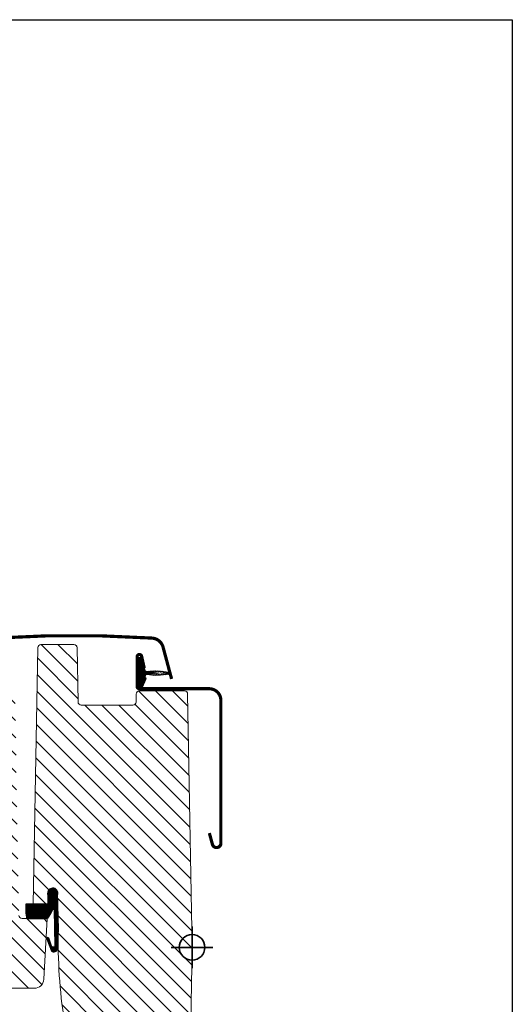
# Model space of a CAD drawing. Units: millimetres. Extents: x 40912 to 45783, y -6618 to 855.
# Drawn here: x 42265 to 42419, y -3716 to -3408 of the extents above; entities that cross this region are included whole.
import ezdxf

# ---------------------------------------------------------------- set-up
doc = ezdxf.new("R2010")
doc.units = ezdxf.units.MM
doc.header["$LTSCALE"] = 30
for name, color, linetype, lineweight in [('%%p zero', 10, 'Continuous', 35), ('VELUX-HATCH.', 30, 'Continuous', 9), ('VELUX-WINDOW.', 1, 'Continuous', 20)]:
    doc.layers.add(name, color=color, linetype=linetype, lineweight=lineweight)
doc.layers.add('VELUX_FLASHING', color=4, linetype='Continuous')
doc.layers.add('VELUX_GASKET', color=1, linetype='Continuous')
pattern_1 = [(225, (46381.61474, -4339.89925), (-0.176776695, 0.176776695), [])]

msp = doc.modelspace()

# ---------------------------------------------------------------- hatches: boundary and pattern name
at = {"layer": 'VELUX-HATCH.'}
h = msp.add_hatch(dxfattribs=at)
h.set_pattern_fill('ANSI31', color=256, scale=30, angle=180, style=0)
h.set_pattern_definition([(315, (46381.6147, -4339.8992), (-2.6516504, -2.6516504), [])])
edge = h.paths.add_edge_path()
edge.add_line((42232.71, -3648.01), (42233.46, -3645.21))
edge.add_line((42233.46, -3645.21), (42234.96, -3645.21))
edge.add_line((42234.96, -3645.21), (42235.44, -3647.01))
edge.add_line((42235.44, -3647.01), (42239.48, -3647.01))
edge.add_line((42239.48, -3647.01), (42239.96, -3645.21))
edge.add_line((42239.96, -3645.21), (42241.46, -3645.21))
edge.add_line((42241.46, -3645.21), (42242.21, -3648.01))
edge.add_line((42242.21, -3648.01), (42245.75, -3648.01))
edge.add_arc((42245.75, -3647.01), 1, 270.0271, 359.9365)
edge.add_line((42246.75, -3647.01), (42247.73, -3618.98))
edge.add_arc((42248.73, -3619.01), 1, 90.0034, 178.0033, ccw=False)
edge.add_line((42248.73, -3618.01), (42262.89, -3618.01))
edge.add_arc((42262.89, -3619.01), 1, 1, 90, ccw=False)
edge.add_line((42263.89, -3618.99), (42265.1, -3687.91))
edge.add_arc((42266.1, -3687.91), 1, 180.0007, 269.9998)
edge.add_line((42266.1, -3688.91), (42273.91, -3688.91))
edge.add_line((42273.91, -3688.91), (42272.92, -3707.87))
edge.add_arc((42269.93, -3707.71), 3, 269.9994, 357, ccw=False)
edge.add_line((42269.93, -3710.71), (42245.11, -3710.71))
edge.add_arc((42245.11, -3708.71), 2, 180.0001, 270, ccw=False)
edge.add_line((42243.11, -3708.71), (42243.11, -3705.71))
edge.add_arc((42241.61, -3705.71), 1.5, 360, 449.8766)
edge.add_line((42241.62, -3704.21), (42237.32, -3704.21))
edge.add_arc((42237.32, -3702.21), 2, 186.0002, 269.9996, ccw=False)
edge.add_line((42235.33, -3702.42), (42229.61, -3648.01))
edge.add_line((42229.61, -3648.01), (42232.71, -3648.01))
edge = h.paths.add_edge_path()
edge.add_line((42271.01, -3604.19), (42269.61, -3684.41))
edge.add_line((42269.61, -3684.41), (42274.11, -3684.41))
edge.add_line((42274.11, -3684.41), (42274.11, -3680.91))
edge.add_arc((42275.66, -3680.91), 1.55, 90, 180, ccw=False)
edge.add_arc((42275.66, -3680.91), 1.55, -0.0001, 90.0001, ccw=False)
edge.add_line((42277.21, -3680.91), (42277.46, -3692.35))
edge.add_arc((42434.12, -3696.47), 156.71, 178.4941, 188.9717)
edge.add_line((42279.33, -3720.91), (42282.53, -3742.36))
edge.add_arc((42285.5, -3741.91), 3, 188.5, 269.9971)
edge.add_line((42285.5, -3744.91), (42291.91, -3744.91))
edge.add_line((42291.91, -3744.91), (42291.91, -3733.41))
edge.add_arc((42292.41, -3733.41), 0.5, 89.9553, 180, ccw=False)
edge.add_line((42292.42, -3732.91), (42303.91, -3732.91))
edge.add_arc((42303.91, -3733.41), 0.5, -0.0038, 90.0014, ccw=False)
edge.add_line((42304.41, -3733.41), (42304.41, -3738.67))
edge.add_arc((42307.41, -3738.67), 3, 180.0001, 224.9995)
edge.add_line((42305.29, -3740.79), (42310.84, -3746.33))
edge.add_arc((42312.99, -3744.17), 3.05, 225.1954, 274.1412)
edge.add_line((42313.21, -3747.21), (42315.41, -3747.21))
edge.add_arc((42315.41, -3744.21), 3, 270.0158, 358.9842)
edge.add_line((42318.41, -3744.26), (42319.21, -3697.91))
edge.add_line((42319.21, -3697.91), (42317.83, -3618.69))
edge.add_arc((42316.83, -3618.71), 1, 1, 89.9687)
edge.add_line((42316.83, -3617.71), (42302.78, -3617.71))
edge.add_arc((42302.78, -3618.71), 1, 89.9746, 179.9857)
edge.add_line((42301.78, -3618.71), (42301.73, -3621.23))
edge.add_arc((42300.72, -3621.2), 1.01, 270.4069, 358.5918, ccw=False)
edge.add_line((42300.73, -3622.21), (42284.6, -3622.21))
edge.add_arc((42284.6, -3621.21), 1, 181.003, 269.9988, ccw=False)
edge.add_line((42283.6, -3621.23), (42283.3, -3604.19))
edge.add_arc((42282.3, -3604.21), 1, 1, 90)
edge.add_line((42282.3, -3603.21), (42272.01, -3603.21))
edge.add_arc((42272.01, -3604.21), 1, 90, 179)
at = {"layer": 'VELUX_GASKET'}
h = msp.add_hatch(dxfattribs=at)
h.set_pattern_fill('ANSI31', color=256, scale=2, angle=270, style=0)
h.set_pattern_definition(pattern_1)
edge = h.paths.add_edge_path()
edge.add_arc((42307.86, -3590.86), 21.95, 262.8686, 280.3758, ccw=False)
edge.add_arc((42305.06, -3613.24), 0.6, 82.8686, 222.6996)
edge.add_arc((42304.26, -3613.99), 0.5, -25, 42.6996, ccw=False)
edge.add_line((42304.71, -3614.2), (42303.59, -3616.6))
edge.add_arc((42302.86, -3616.26), 0.8, 161.3182, 335, ccw=False)
edge.add_arc((42290.74, -3612.16), 12, 341.3182, 355.4317)
edge.add_arc((42302.4, -3613.09), 0.3, 355.4317, 428.73)
edge.add_arc((42302.76, -3612.16), 0.7, 111.27, 248.73, ccw=False)
edge.add_arc((42302.4, -3611.23), 0.3, 291.27, 364.5683)
edge.add_arc((42290.74, -3612.16), 12, 4.5683, 18.6818)
edge.add_arc((42302.86, -3608.06), 0.8, 25, 198.6818, ccw=False)
edge.add_line((42303.59, -3607.72), (42304.28, -3610.67))
edge.add_arc((42308.04, -3610.35), 3.78, 184.7899, 194.2969)
edge.add_arc((42305.29, -3610.46), 1.23, 222.4483, 262.8688)
edge.add_arc((42307.86, -3633.46), 21.95, 79.6242, 97.1314, ccw=False)
edge.add_arc((42311.76, -3612.16), 0.3, -79.6242, 79.6242, ccw=False)
h = msp.add_hatch(dxfattribs=at)
h.set_pattern_fill('ANSI31', color=256, scale=2, angle=270, style=0)
h.set_pattern_definition(pattern_1)
edge = h.paths.add_edge_path()
edge.add_line((42276.18, -3686.17), (42276.33, -3697.38))
edge.add_arc((42275.83, -3697.39), 0.5, -161.3668, 1.4768, ccw=False)
edge.add_line((42275.35, -3697.55), (42274.45, -3695.05))
edge.add_arc((42274.15, -3695.19), 0.329, 24.1895, 187.3409)
edge.add_line((42273.82, -3695.23), (42275.32, -3699.02))
edge.add_arc((42276.09, -3698.26), 1.08, 224.7687, 360.5647)
edge.add_line((42277.16, -3698.25), (42277.23, -3681.53))
edge.add_arc((42275.61, -3681.05), 1.69, 343.4611, 448.0218)
edge.add_line((42275.66, -3679.36), (42274.66, -3679.73))
edge.add_arc((42276.1, -3681.14), 2.02, 135.3934, 196.312)
edge.add_line((42274.16, -3681.71), (42274.16, -3684.41))
edge.add_line((42274.16, -3684.41), (42267.34, -3684.41))
edge.add_arc((42280.27, -3685.99), 13.03, 173.0481, 192.9694)
edge.add_line((42267.58, -3688.91), (42273.86, -3688.91))
edge.add_line((42273.86, -3688.91), (42274.23, -3688.62))
edge.add_line((42274.23, -3688.62), (42274.68, -3688.09))
edge.add_line((42274.68, -3688.09), (42274.94, -3687.67))
edge.add_line((42274.94, -3687.67), (42275.13, -3687.28))
edge.add_line((42275.13, -3687.28), (42275.33, -3686.92))
edge.add_line((42275.33, -3686.92), (42275.5, -3686.52))
edge.add_line((42275.5, -3686.52), (42275.61, -3686.23))
edge.add_arc((42275.9, -3686.3), 0.305, 25.6208, 165.9758, ccw=False)

# ---------------------------------------------------------------- linework, layer by layer
at = {"layer": '%%p zero'}
for p, q in [((42319.21, -3704.41), (42319.21, -3691.41)), ((42325.71, -3697.91), (42312.71, -3697.91))]:
    msp.add_line(p, q, dxfattribs=at)
msp.add_circle((42319.21, -3697.91), 4, dxfattribs=at)
msp.add_lwpolyline([(41819.21, -3407.91), (42419.21, -3407.91), (42419.21, -3907.91), (41819.21, -3907.91)], close=True)
at = {"layer": 'VELUX-WINDOW.'}
for points in [[(42271.01, -3604.19), (42269.61, -3684.41), (42274.11, -3684.41), (42274.11, -3680.91, -0.414214), (42275.66, -3679.36), (42275.66, -3679.36, -0.414215), (42277.21, -3680.91), (42277.46, -3692.35, 0.045749), (42279.33, -3720.91)], [(42318.41, -3744.26), (42319.21, -3697.91), (42317.83, -3618.69, 0.408951), (42316.83, -3617.71), (42302.78, -3617.71, 0.414271), (42301.78, -3618.71), (42301.73, -3621.23, -0.404965), (42300.73, -3622.21), (42284.6, -3622.21, -0.409089), (42283.6, -3621.23), (42283.3, -3604.19, 0.409111), (42282.3, -3603.21), (42272.01, -3603.21, 0.409111), (42271.01, -3604.19)], [(42265.1, -3687.91, 0.414209), (42266.1, -3688.91), (42273.91, -3688.91), (42272.92, -3707.87, -0.398962), (42269.93, -3710.71), (42245.11, -3710.71, -0.414213)]]:
    msp.add_lwpolyline(points, format="xyb", dxfattribs=at)
at = {"layer": 'VELUX_FLASHING', "const_width": 1}
for points in [[(42312.81, -3614), (42310.15, -3604.06, 0.321086), (42306.7, -3601.23, 0.033135), (42257.86, -3601.23, 0.321086), (42254.42, -3604.06), (42252.9, -3609.72, -0.802585), (42251.14, -3609.65), (42250.16, -3604.08, 0.36397), (42246.39, -3600.92), (42241.91, -3600.92, 0.17931), (42239.41, -3601.84)], [(42304.28, -3610.67), (42303.45, -3606.91, 0.896619), (42302.06, -3607.06), (42302.06, -3616.36, 0.414214), (42302.76, -3617.06), (42324.56, -3617.06, -0.414214), (42328.21, -3620.71), (42328.21, -3665.36, -0.876794), (42325.56, -3665.71), (42324.61, -3662.19)]]:
    msp.add_lwpolyline(points, format="xyb", dxfattribs=at)
at = {"layer": 'VELUX_GASKET', "ltscale": 2}
for points in [[(42311.82, -3612.46, -0.076539), (42305.14, -3612.65, 0.699109), (42304.62, -3613.65, -0.304298), (42304.71, -3614.2), (42303.59, -3616.6, -0.94633), (42302.11, -3616.01, 0.06166), (42302.7, -3613.12, 0.331195), (42302.51, -3612.81, -0.683818), (42302.51, -3611.51, 0.331195), (42302.7, -3611.21, 0.06166), (42302.11, -3608.32, -0.94633), (42303.59, -3607.72), (42304.28, -3610.67, 0.041506), (42304.38, -3611.29, 0.178219), (42305.14, -3611.68, -0.076539), (42311.82, -3611.87, -0.833526)], [(42276.18, -3686.17), (42276.33, -3697.38, -0.860467), (42275.35, -3697.55), (42274.45, -3695.05, 0.862807), (42273.82, -3695.23), (42275.32, -3699.02, 0.673215), (42277.16, -3698.25), (42277.23, -3681.53, 0.490765), (42275.66, -3679.36), (42274.66, -3679.73, 0.27225), (42274.16, -3681.71), (42274.16, -3684.41), (42267.34, -3684.41, 0.087143), (42267.58, -3688.91), (42273.86, -3688.91), (42274.23, -3688.62), (42274.68, -3688.09), (42274.94, -3687.67), (42275.13, -3687.28), (42275.33, -3686.92), (42275.5, -3686.52), (42275.61, -3686.23, -0.702518)]]:
    msp.add_lwpolyline(points, format="xyb", close=True, dxfattribs=at)

doc.saveas('drawing.dxf')
